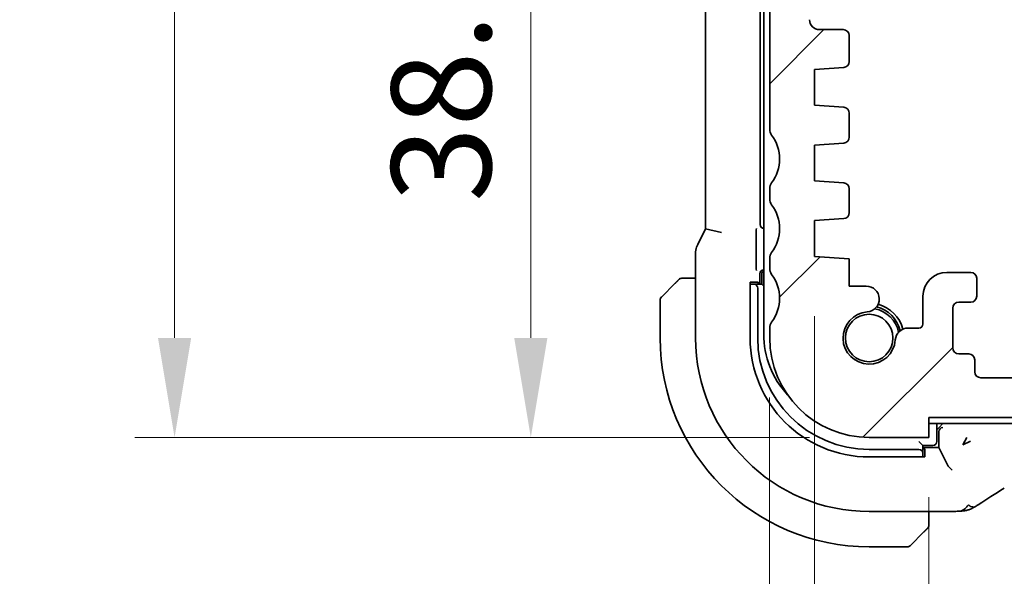
# Model space of a CAD drawing. Units: millimetres. Extents: x 0 to 4341, y 0 to 702.
# Drawn here: x 1109 to 1158, y 166 to 194 of the extents above; entities that cross this region are included whole.
import ezdxf

# ---------------------------------------------------------------- set-up
doc = ezdxf.new("R2010")
doc.units = ezdxf.units.MM
doc.header["$LTSCALE"] = 2
doc.layers.get('Defpoints').update_dxf_attribs({"lineweight": 25})
for name, color, linetype, lineweight in [('Dimension (ISO)', 7, 'Continuous', 18), ('Hatch (ISO)', 1, 'Continuous', 18), ('Visible (ISO)', 7, 'Continuous', 35)]:
    doc.layers.add(name, color=color, linetype=linetype, lineweight=lineweight)
doc.styles.add('Note Text (TK)', font='txt')
doc.dimstyles.new('Default - Method 1b (TK)', dxfattribs={"dimscale": 2, "dimtxt": 2.5, "dimasz": 2.5, "dimexe": 1, "dimexo": 1.5, "dimgap": 1, "dimtad": 1, "dimtoh": 1, "dimrnd": 1e-08, "dimdsep": 46, "dimtxsty": 'Note Text (TK)', "dimcen": 0.09, "dimdle": 5, "dimclrd": 100, "dimclre": 100, "dimclrt": 7, "dimadec": 1, "dimazin": 1, "dimtfac": 1, "dimtmove": 0, "dimatfit": 3, "dimfxl": 1, "dimtolj": 1, "dimlwd": -1, "dimlwe": -1, "dimarcsym": 0})

# ---------------------------------------------------------------- blocks, each defined once
blk = doc.blocks.new('*D27')
at = {"layer": 'Defpoints', "color": 0}
for p in [(1154.391, 173.261), (1278.391, 173.261), (1278.391, 131.842)]:
    blk.add_point(p, dxfattribs=at)
at = {"layer": 'Dimension (ISO)', "color": 100}
for p, q in [((1154.391, 170.261), (1154.391, 129.842)), ((1278.391, 170.261), (1278.391, 129.842)), ((1159.391, 131.842), (1273.391, 131.842))]:
    blk.add_line(p, q, dxfattribs=at)
for points in [[(1159.391, 132.676), (1159.391, 131.009), (1154.391, 131.842)], [(1273.391, 132.676), (1273.391, 131.009), (1278.391, 131.842)]]:
    blk.add_solid(points, dxfattribs=at)
at = {"layer": 'Dimension (ISO)', "color": 7, "insert": (1211.434, 136.342), "char_height": 5, "attachment_point": 4, "style": 'Note Text (TK)'}
blk.add_mtext('\\A1;124', dxfattribs=at)
blk = doc.blocks.new('*D28')
at = {"layer": 'Defpoints', "color": 0}
for p in [(1148.641, 182.361), (1284.141, 182.361), (1284.141, 114.645)]:
    blk.add_point(p, dxfattribs=at)
at = {"layer": 'Dimension (ISO)', "color": 100}
for p, q in [((1148.641, 179.361), (1148.641, 112.645)), ((1284.141, 179.361), (1284.141, 112.645)), ((1153.641, 114.645), (1279.141, 114.645))]:
    blk.add_line(p, q, dxfattribs=at)
for points in [[(1153.641, 115.479), (1153.641, 113.812), (1148.641, 114.645)], [(1279.141, 115.479), (1279.141, 113.812), (1284.141, 114.645)]]:
    blk.add_solid(points, dxfattribs=at)
at = {"layer": 'Dimension (ISO)', "color": 7, "insert": (1208.948, 119.145), "char_height": 5, "attachment_point": 4, "style": 'Note Text (TK)'}
blk.add_mtext('\\A1;135.5', dxfattribs=at)
blk = doc.blocks.new('*D29')
at = {"layer": 'Defpoints', "color": 0}
for p in [(1146.391, 178.261), (1286.391, 178.261), (1286.391, 97.632)]:
    blk.add_point(p, dxfattribs=at)
at = {"layer": 'Dimension (ISO)', "color": 100}
for p, q in [((1146.391, 175.261), (1146.391, 95.632)), ((1286.391, 175.261), (1286.391, 95.632)), ((1151.391, 97.632), (1281.391, 97.632))]:
    blk.add_line(p, q, dxfattribs=at)
for points in [[(1151.391, 98.465), (1151.391, 96.798), (1146.391, 97.632)], [(1281.391, 98.465), (1281.391, 96.798), (1286.391, 97.632)]]:
    blk.add_solid(points, dxfattribs=at)
at = {"layer": 'Dimension (ISO)', "color": 7, "insert": (1211.448, 102.132), "char_height": 5, "attachment_point": 4, "style": 'Note Text (TK)'}
blk.add_mtext('\\A1;140', dxfattribs=at)
blk = doc.blocks.new('*D35')
at = {"layer": 'Defpoints', "color": 0}
for p in [(1146.891, 212.211), (1134.391, 173.261), (1151.391, 173.261)]:
    blk.add_point(p, dxfattribs=at)
at = {"layer": 'Dimension (ISO)', "color": 100}
for p, q in [((1143.891, 212.211), (1132.391, 212.211)), ((1134.391, 207.211), (1134.391, 178.261)), ((1148.391, 173.261), (1132.391, 173.261))]:
    blk.add_line(p, q, dxfattribs=at)
for points in [[(1133.558, 207.211), (1135.225, 207.211), (1134.391, 212.211)], [(1133.558, 178.261), (1135.225, 178.261), (1134.391, 173.261)]]:
    blk.add_solid(points, dxfattribs=at)
at = {"layer": 'Dimension (ISO)', "color": 7, "insert": (1129.891, 185.094), "char_height": 5, "attachment_point": 4, "rotation": 90, "style": 'Note Text (TK)'}
blk.add_mtext('\\A1;38.95', dxfattribs=at)
blk = doc.blocks.new('*D36')
at = {"layer": 'Defpoints', "color": 0}
for p in [(1116.495, 223.261), (1151.391, 223.261), (1151.391, 173.261)]:
    blk.add_point(p, dxfattribs=at)
at = {"layer": 'Dimension (ISO)', "color": 100}
for p, q in [((1148.391, 223.261), (1114.495, 223.261)), ((1116.495, 178.261), (1116.495, 218.261)), ((1148.391, 173.261), (1114.495, 173.261))]:
    blk.add_line(p, q, dxfattribs=at)
for points in [[(1115.662, 218.261), (1117.329, 218.261), (1116.495, 223.261)], [(1115.662, 178.261), (1117.329, 178.261), (1116.495, 173.261)]]:
    blk.add_solid(points, dxfattribs=at)
at = {"layer": 'Dimension (ISO)', "color": 7, "insert": (1111.995, 194.937), "char_height": 5, "attachment_point": 4, "rotation": 90, "style": 'Note Text (TK)'}
blk.add_mtext('\\A1;50', dxfattribs=at)

msp = doc.modelspace()

# ---------------------------------------------------------------- hatches: boundary and pattern name
at = {"layer": 'Hatch (ISO)'}
h = msp.add_hatch(dxfattribs=at)
h.set_pattern_fill('ANSI31', color=256, scale=63.5, style=0)
h.set_pattern_definition([(45, (755.75, -20), (-5.61266, 5.61266), [])])
edge = h.paths.add_edge_path()
edge.add_line((1154.3915, 173.2607), (1154.3915, 174.2607))
edge.add_line((1154.3915, 174.2607), (1278.3915, 174.2607))
edge.add_line((1278.3915, 174.2607), (1278.3915, 173.2607))
edge.add_line((1278.3915, 173.2607), (1281.3915, 173.2607))
edge.add_ellipse((1281.3915, 178.2607), major_axis=(0, -5), ratio=1, start_angle=0, end_angle=90)
edge.add_line((1286.3915, 178.2607), (1286.3915, 178.7607))
edge.add_ellipse((1285.8915, 178.7607), major_axis=(0.5, 0), ratio=1, start_angle=0, end_angle=36.8699)
edge.add_ellipse((1287.8915, 180.2607), major_axis=(-1.6, -1.2), ratio=1, start_angle=286.2602, end_angle=360, ccw=False)
edge.add_ellipse((1285.8915, 181.7607), major_axis=(0.4, -0.3), ratio=1, start_angle=0, end_angle=36.8699)
edge.add_line((1286.3915, 181.7607), (1286.3915, 182.2607))
edge.add_ellipse((1285.8915, 182.2607), major_axis=(0.5, 0), ratio=1, start_angle=0, end_angle=36.8699)
edge.add_ellipse((1287.8915, 183.7607), major_axis=(-1.6, -1.2), ratio=1, start_angle=286.2602, end_angle=360, ccw=False)
edge.add_ellipse((1285.8915, 185.2607), major_axis=(0.4, -0.3), ratio=1, start_angle=0, end_angle=36.8699)
edge.add_line((1286.3915, 185.2607), (1286.3915, 185.7607))
edge.add_ellipse((1285.8915, 185.7607), major_axis=(0.5, 0), ratio=1, start_angle=0, end_angle=36.8699)
edge.add_ellipse((1287.8915, 187.2607), major_axis=(-1.6, -1.2), ratio=1, start_angle=286.2602, end_angle=360, ccw=False)
edge.add_ellipse((1285.8915, 188.7607), major_axis=(0.4, -0.3), ratio=1, start_angle=0, end_angle=36.8699)
edge.add_line((1286.3915, 188.7607), (1286.3915, 210.7107))
edge.add_ellipse((1285.8915, 210.7107), major_axis=(0.5, 0), ratio=1, start_angle=0, end_angle=36.8699)
edge.add_ellipse((1287.8915, 212.2107), major_axis=(-1.6, -1.2), ratio=1, start_angle=323.1301, end_angle=360, ccw=False)
edge.add_line((1285.8915, 212.2107), (1284.9915, 212.2107))
edge.add_ellipse((1284.9915, 211.9107), major_axis=(0, 0.3), ratio=1, start_angle=0, end_angle=90)
edge.add_line((1284.6915, 211.9107), (1284.6915, 210.6608))
edge.add_line((1284.6915, 210.6608), (1284.6915, 209.1607))
edge.add_line((1284.6915, 209.1607), (1284.6915, 208.9607))
edge.add_ellipse((1284.3915, 208.9607), major_axis=(0.3, 0), ratio=1, start_angle=270, end_angle=360, ccw=False)
edge.add_line((1284.3915, 208.6607), (1282.9915, 208.6607))
edge.add_ellipse((1282.9915, 208.9607), major_axis=(0, -0.3), ratio=1, start_angle=270, end_angle=360, ccw=False)
edge.add_line((1282.6915, 208.9607), (1282.6915, 209.1608))
edge.add_line((1282.6915, 209.1608), (1282.6915, 210.6607))
edge.add_line((1282.6915, 210.6607), (1282.6915, 211.9107))
edge.add_ellipse((1282.3915, 211.9107), major_axis=(0.3, 0), ratio=1, start_angle=0, end_angle=90)
edge.add_line((1282.3915, 212.2107), (1281.4915, 212.2107))
edge.add_line((1281.4915, 212.2107), (1281.4915, 212.2107))
edge.add_ellipse((1281.4915, 211.9107), major_axis=(0, 0.3), ratio=1, start_angle=0, end_angle=90)
edge.add_line((1281.1915, 211.9107), (1281.1915, 208.2107))
edge.add_ellipse((1282.1915, 208.2107), major_axis=(-1, 0), ratio=1, start_angle=0, end_angle=90)
edge.add_line((1282.1915, 207.2107), (1283.8915, 207.2107))
edge.add_ellipse((1283.8915, 206.7107), major_axis=(0, 0.5), ratio=1, start_angle=270, end_angle=360, ccw=False)
edge.add_line((1284.3915, 206.7107), (1284.3915, 194.2639))
edge.add_ellipse((1283.8915, 194.2639), major_axis=(0.5, 0), ratio=1, start_angle=270, end_angle=360, ccw=False)
edge.add_line((1283.8915, 193.7639), (1282.6915, 193.7639))
edge.add_ellipse((1282.6915, 193.4639), major_axis=(0, 0.3), ratio=1, start_angle=0, end_angle=90)
edge.add_line((1282.3915, 193.4639), (1282.3915, 192.1602))
edge.add_ellipse((1282.6915, 192.1602), major_axis=(-0.3, 0), ratio=1, start_angle=0, end_angle=86.10337)
edge.add_line((1282.6711, 191.8609), (1284.1415, 191.7607))
edge.add_line((1284.1415, 191.7607), (1284.1415, 189.9607))
edge.add_line((1284.1415, 189.9607), (1282.6705, 189.8579))
edge.add_ellipse((1282.6915, 189.5586), major_axis=(-0.0209, 0.2993), ratio=1, start_angle=0, end_angle=86)
edge.add_line((1282.3915, 189.5586), (1282.3915, 188.3602))
edge.add_ellipse((1282.6915, 188.3602), major_axis=(-0.3, 0), ratio=1, start_angle=0, end_angle=86.10337)
edge.add_line((1282.6711, 188.0609), (1284.1415, 187.9607))
edge.add_line((1284.1415, 187.9607), (1284.1415, 186.1607))
edge.add_line((1284.1415, 186.1607), (1282.6705, 186.0579))
edge.add_ellipse((1282.6915, 185.7586), major_axis=(-0.0209, 0.2993), ratio=1, start_angle=0, end_angle=86)
edge.add_line((1282.3915, 185.7586), (1282.3915, 184.5628))
edge.add_ellipse((1282.6915, 184.5628), major_axis=(-0.3, 0), ratio=1, start_angle=0, end_angle=86)
edge.add_line((1282.6705, 184.2636), (1284.1415, 184.1607))
edge.add_line((1284.1415, 184.1607), (1284.1415, 182.3607))
edge.add_line((1284.1415, 182.3607), (1282.3915, 182.2383))
edge.add_line((1282.3915, 182.2383), (1282.3915, 180.8701))
edge.add_line((1282.3915, 180.8701), (1281.5394, 180.8701))
edge.add_ellipse((1281.5394, 180.2201), major_axis=(0, 0.65), ratio=1, start_angle=0, end_angle=175.68334)
edge.add_ellipse((1281.3915, 178.2607), major_axis=(0.099, 1.3113), ratio=1, start_angle=98.63332, end_angle=360, ccw=False)
edge.add_ellipse((1279.432, 178.1128), major_axis=(0.6482, 0.0489), ratio=1, start_angle=0, end_angle=85.68211)
edge.add_line((1279.432, 178.7628), (1278.8915, 178.7628))
edge.add_ellipse((1278.8915, 178.9628), major_axis=(0, -0.2), ratio=1, start_angle=270, end_angle=360, ccw=False)
edge.add_line((1278.6915, 178.9628), (1278.6913, 180.3627))
edge.add_ellipse((1277.4913, 180.3627), major_axis=(1.2, 0), ratio=1, start_angle=0, end_angle=90)
edge.add_line((1277.4912, 181.5627), (1276.2912, 181.5626))
edge.add_ellipse((1276.2913, 181.2626), major_axis=(0, 0.3), ratio=1, start_angle=0, end_angle=90)
edge.add_line((1275.9913, 181.2626), (1275.9913, 180.3626))
edge.add_ellipse((1276.2913, 180.3626), major_axis=(-0.3, 0), ratio=1, start_angle=0, end_angle=90)
edge.add_line((1276.2913, 180.0626), (1276.8913, 180.0626))
edge.add_ellipse((1276.8913, 179.7626), major_axis=(0, 0.3), ratio=1, start_angle=270, end_angle=360, ccw=False)
edge.add_line((1277.1913, 179.7626), (1277.1914, 177.7626))
edge.add_ellipse((1276.8914, 177.7626), major_axis=(0.3, 0), ratio=1, start_angle=270, end_angle=360, ccw=False)
edge.add_line((1276.8914, 177.4626), (1276.3914, 177.4626))
edge.add_ellipse((1276.3914, 177.1626), major_axis=(0, 0.3), ratio=1, start_angle=0, end_angle=90)
edge.add_line((1276.0914, 177.1626), (1276.0914, 176.5626))
edge.add_ellipse((1275.7914, 176.5626), major_axis=(0.3, 0), ratio=1, start_angle=270, end_angle=360, ccw=False)
edge.add_line((1275.7914, 176.2626), (1272.9914, 176.2625))
edge.add_ellipse((1272.9914, 176.5625), major_axis=(0, -0.3), ratio=1, start_angle=270, end_angle=360, ccw=False)
edge.add_line((1272.6914, 176.5625), (1272.6914, 177.1625))
edge.add_ellipse((1272.3914, 177.1625), major_axis=(0.3, 0), ratio=1, start_angle=0, end_angle=90)
edge.add_line((1272.3914, 177.4625), (1271.8914, 177.4625))
edge.add_ellipse((1271.8914, 177.7625), major_axis=(0, -0.3), ratio=1, start_angle=270, end_angle=360, ccw=False)
edge.add_line((1271.5914, 177.7625), (1271.5913, 179.7625))
edge.add_ellipse((1271.8913, 179.7625), major_axis=(-0.3, 0), ratio=1, start_angle=270, end_angle=360, ccw=False)
edge.add_line((1271.8913, 180.0625), (1272.4913, 180.0625))
edge.add_ellipse((1272.4913, 180.3625), major_axis=(0, -0.3), ratio=1, start_angle=0, end_angle=90)
edge.add_line((1272.7913, 180.3625), (1272.7913, 181.2625))
edge.add_ellipse((1272.4913, 181.2625), major_axis=(0.3, 0), ratio=1, start_angle=0, end_angle=90)
edge.add_line((1272.4912, 181.5625), (1270.3912, 181.5624))
edge.add_ellipse((1270.3913, 181.2624), major_axis=(0, 0.3), ratio=1, start_angle=0, end_angle=90)
edge.add_line((1270.0913, 181.2624), (1270.0914, 176.5607))
edge.add_ellipse((1269.7914, 176.5607), major_axis=(0.3, 0), ratio=1, start_angle=269.9982, end_angle=360, ccw=False)
edge.add_line((1269.7914, 176.2607), (1162.9915, 176.2607))
edge.add_ellipse((1162.9915, 176.5607), major_axis=(0, -0.3), ratio=1, start_angle=270, end_angle=360, ccw=False)
edge.add_line((1162.6915, 176.5607), (1162.6915, 181.2607))
edge.add_ellipse((1162.3915, 181.2607), major_axis=(0.3, 0), ratio=1, start_angle=0, end_angle=90)
edge.add_line((1162.3915, 181.5607), (1160.2915, 181.5607))
edge.add_ellipse((1160.2915, 181.2607), major_axis=(0, 0.3), ratio=1, start_angle=0, end_angle=90)
edge.add_line((1159.9915, 181.2607), (1159.9915, 180.3607))
edge.add_ellipse((1160.2915, 180.3607), major_axis=(-0.3, 0), ratio=1, start_angle=0, end_angle=90)
edge.add_line((1160.2915, 180.0607), (1160.8915, 180.0607))
edge.add_ellipse((1160.8915, 179.7607), major_axis=(0, 0.3), ratio=1, start_angle=270, end_angle=360, ccw=False)
edge.add_line((1161.1915, 179.7607), (1161.1915, 177.7607))
edge.add_ellipse((1160.8915, 177.7607), major_axis=(0.3, 0), ratio=1, start_angle=270, end_angle=360, ccw=False)
edge.add_line((1160.8915, 177.4607), (1160.3915, 177.4607))
edge.add_ellipse((1160.3915, 177.1607), major_axis=(0, 0.3), ratio=1, start_angle=0, end_angle=90)
edge.add_line((1160.0915, 177.1607), (1160.0915, 176.5607))
edge.add_ellipse((1159.7915, 176.5607), major_axis=(0.3, 0), ratio=1, start_angle=270, end_angle=360, ccw=False)
edge.add_line((1159.7915, 176.2607), (1156.9915, 176.2607))
edge.add_ellipse((1156.9915, 176.5607), major_axis=(0, -0.3), ratio=1, start_angle=270, end_angle=360, ccw=False)
edge.add_line((1156.6915, 176.5607), (1156.6915, 177.1607))
edge.add_ellipse((1156.3915, 177.1607), major_axis=(0.3, 0), ratio=1, start_angle=0, end_angle=90)
edge.add_line((1156.3915, 177.4607), (1155.8915, 177.4607))
edge.add_ellipse((1155.8915, 177.7607), major_axis=(0, -0.3), ratio=1, start_angle=270, end_angle=360, ccw=False)
edge.add_line((1155.5915, 177.7607), (1155.5915, 179.7607))
edge.add_ellipse((1155.8915, 179.7607), major_axis=(-0.3, 0), ratio=1, start_angle=270, end_angle=360, ccw=False)
edge.add_line((1155.8915, 180.0607), (1156.4915, 180.0607))
edge.add_ellipse((1156.4915, 180.3607), major_axis=(0, -0.3), ratio=1, start_angle=0, end_angle=90)
edge.add_line((1156.7915, 180.3607), (1156.7915, 181.2607))
edge.add_ellipse((1156.4915, 181.2607), major_axis=(0.3, 0), ratio=1, start_angle=0, end_angle=90)
edge.add_line((1156.4915, 181.5607), (1155.2915, 181.5607))
edge.add_ellipse((1155.2915, 180.3607), major_axis=(0, 1.2), ratio=1, start_angle=0, end_angle=90)
edge.add_line((1154.0915, 180.3607), (1154.0915, 178.9628))
edge.add_ellipse((1153.8915, 178.9628), major_axis=(0.2, 0), ratio=1, start_angle=270, end_angle=360, ccw=False)
edge.add_line((1153.8915, 178.7628), (1153.3509, 178.7628))
edge.add_ellipse((1153.3509, 178.1128), major_axis=(0, 0.65), ratio=1, start_angle=0, end_angle=85.68211)
edge.add_ellipse((1151.3915, 178.2607), major_axis=(1.3113, -0.099), ratio=1, start_angle=98.63332, end_angle=360, ccw=False)
edge.add_ellipse((1151.2436, 180.2201), major_axis=(0.0489, -0.6482), ratio=1, start_angle=0, end_angle=175.68334)
edge.add_line((1151.2436, 180.8701), (1150.3915, 180.8701))
edge.add_line((1150.3915, 180.8701), (1150.3915, 182.2383))
edge.add_line((1150.3915, 182.2383), (1148.6415, 182.3607))
edge.add_line((1148.6415, 182.3607), (1148.6415, 184.1607))
edge.add_line((1148.6415, 184.1607), (1150.1124, 184.2636))
edge.add_ellipse((1150.0915, 184.5628), major_axis=(0.0209, -0.2993), ratio=1, start_angle=0, end_angle=86)
edge.add_line((1150.3915, 184.5628), (1150.3915, 185.7586))
edge.add_ellipse((1150.0915, 185.7586), major_axis=(0.3, 0), ratio=1, start_angle=0, end_angle=86)
edge.add_line((1150.1124, 186.0579), (1148.6415, 186.1607))
edge.add_line((1148.6415, 186.1607), (1148.6415, 187.9607))
edge.add_line((1148.6415, 187.9607), (1150.1119, 188.0609))
edge.add_ellipse((1150.0915, 188.3602), major_axis=(0.0204, -0.2993), ratio=1, start_angle=0, end_angle=86.10337)
edge.add_line((1150.3915, 188.3602), (1150.3915, 189.5586))
edge.add_ellipse((1150.0915, 189.5586), major_axis=(0.3, 0), ratio=1, start_angle=0, end_angle=86)
edge.add_line((1150.1124, 189.8579), (1148.6415, 189.9607))
edge.add_line((1148.6415, 189.9607), (1148.6415, 191.7607))
edge.add_line((1148.6415, 191.7607), (1150.1119, 191.8609))
edge.add_ellipse((1150.0915, 192.1602), major_axis=(0.0204, -0.2993), ratio=1, start_angle=0, end_angle=86.10337)
edge.add_line((1150.3915, 192.1602), (1150.3915, 193.4639))
edge.add_ellipse((1150.0915, 193.4639), major_axis=(0.3, 0), ratio=1, start_angle=0, end_angle=90)
edge.add_line((1150.0915, 193.7639), (1148.8915, 193.7639))
edge.add_ellipse((1148.8915, 194.2639), major_axis=(0, -0.5), ratio=1, start_angle=270, end_angle=360, ccw=False)
edge.add_line((1148.3915, 194.2639), (1148.3915, 206.7107))
edge.add_ellipse((1148.8915, 206.7107), major_axis=(-0.5, 0), ratio=1, start_angle=270, end_angle=360, ccw=False)
edge.add_line((1148.8915, 207.2107), (1150.5915, 207.2107))
edge.add_ellipse((1150.5915, 208.2107), major_axis=(0, -1), ratio=1, start_angle=0, end_angle=90)
edge.add_line((1151.5915, 208.2107), (1151.5915, 211.9107))
edge.add_ellipse((1151.2915, 211.9107), major_axis=(0.3, 0), ratio=1, start_angle=0, end_angle=90)
edge.add_line((1151.2915, 212.2107), (1150.3915, 212.2107))
edge.add_ellipse((1150.3915, 211.9107), major_axis=(0, 0.3), ratio=1, start_angle=0, end_angle=90)
edge.add_line((1150.0915, 211.9107), (1150.0915, 210.6607))
edge.add_line((1150.0915, 210.6607), (1150.0915, 209.1607))
edge.add_line((1150.0915, 209.1607), (1150.0915, 208.9607))
edge.add_ellipse((1149.7915, 208.9607), major_axis=(0.3, 0), ratio=1, start_angle=270, end_angle=360, ccw=False)
edge.add_line((1149.7915, 208.6607), (1148.3915, 208.6607))
edge.add_ellipse((1148.3915, 208.9607), major_axis=(0, -0.3), ratio=1, start_angle=270, end_angle=360, ccw=False)
edge.add_line((1148.0915, 208.9607), (1148.0915, 209.1607))
edge.add_line((1148.0915, 209.1607), (1148.0915, 210.6607))
edge.add_line((1148.0915, 210.6607), (1148.0915, 211.9107))
edge.add_ellipse((1147.7915, 211.9107), major_axis=(0.3, 0), ratio=1, start_angle=0, end_angle=90)
edge.add_line((1147.7915, 212.2107), (1146.8915, 212.2107))
edge.add_ellipse((1144.8915, 212.2107), major_axis=(2, 0), ratio=1, start_angle=323.1301, end_angle=360, ccw=False)
edge.add_ellipse((1146.8915, 210.7107), major_axis=(-0.4, 0.3), ratio=1, start_angle=0, end_angle=36.8699)
edge.add_line((1146.3915, 210.7107), (1146.3915, 188.7607))
edge.add_ellipse((1146.8915, 188.7607), major_axis=(-0.5, 0), ratio=1, start_angle=0, end_angle=36.8699)
edge.add_ellipse((1144.8915, 187.2607), major_axis=(1.6, 1.2), ratio=1, start_angle=286.2602, end_angle=360, ccw=False)
edge.add_ellipse((1146.8915, 185.7607), major_axis=(-0.4, 0.3), ratio=1, start_angle=0, end_angle=36.8699)
edge.add_line((1146.3915, 185.7607), (1146.3915, 185.2607))
edge.add_ellipse((1146.8915, 185.2607), major_axis=(-0.5, 0), ratio=1, start_angle=0, end_angle=36.8699)
edge.add_ellipse((1144.8915, 183.7607), major_axis=(1.6, 1.2), ratio=1, start_angle=286.2602, end_angle=360, ccw=False)
edge.add_ellipse((1146.8915, 182.2607), major_axis=(-0.4, 0.3), ratio=1, start_angle=0, end_angle=36.8699)
edge.add_line((1146.3915, 182.2607), (1146.3915, 181.7607))
edge.add_ellipse((1146.8915, 181.7607), major_axis=(-0.5, 0), ratio=1, start_angle=0, end_angle=36.8699)
edge.add_ellipse((1144.8915, 180.2607), major_axis=(1.6, 1.2), ratio=1, start_angle=286.2602, end_angle=360, ccw=False)
edge.add_ellipse((1146.8915, 178.7607), major_axis=(-0.4, 0.3), ratio=1, start_angle=0, end_angle=36.8699)
edge.add_line((1146.3915, 178.7607), (1146.3915, 178.2607))
edge.add_ellipse((1151.3915, 178.2607), major_axis=(-5, 0), ratio=1, start_angle=0, end_angle=90)
edge.add_line((1151.3915, 173.2607), (1154.3915, 173.2607))

# ---------------------------------------------------------------- linework, layer by layer
at = {"layer": 'Visible (ISO)'}
for p, q in [((1146.0915, 218.0607), (1146.0915, 178.4607)), ((1143.1699, 212.7674), (1143.1699, 183.754)), ((1145.9195, 183.9602), (1145.9195, 212.5612)), ((1146.3915, 210.7107), (1146.3915, 188.7607)), ((1150.0915, 193.7639), (1148.8915, 193.7639)), ((1150.3915, 192.1602), (1150.3915, 193.4639)), ((1148.6415, 191.7607), (1150.1119, 191.8609)), ((1148.6415, 189.9607), (1148.6415, 191.7607)), ((1150.1124, 189.8579), (1148.6415, 189.9607)), ((1150.3915, 188.3602), (1150.3915, 189.5586)), ((1148.6415, 187.9607), (1150.1119, 188.0609)), ((1148.6415, 186.1607), (1148.6415, 187.9607)), ((1150.1124, 186.0579), (1148.6415, 186.1607)), ((1146.3915, 185.7607), (1146.3915, 185.2607)), ((1150.3915, 184.5628), (1150.3915, 185.7586)), ((1148.6415, 184.1607), (1150.1124, 184.2636)), ((1148.6415, 182.3607), (1148.6415, 184.1607)), ((1143.1699, 183.754), (1142.7755, 182.9651)), ((1143.9699, 183.5652), (1143.1699, 183.754)), ((1145.7097, 181.9908), (1145.7097, 183.4258)), ((1142.6699, 182.518), (1142.6699, 178.2607)), ((1146.3915, 182.2607), (1146.3915, 181.7607)), ((1150.3915, 182.2383), (1148.6415, 182.3607)), ((1150.3915, 180.8701), (1150.3915, 182.2383)), ((1146.091, 181.6838), (1146.0915, 181.6838)), ((1156.4915, 181.5607), (1155.2915, 181.5607)), ((1142.6699, 181.2607), (1142.1459, 181.2607)), ((1145.409, 178.2607), (1145.409, 181.0607)), ((1145.409, 181.0607), (1145.8146, 181.0607)), ((1145.8146, 181.0607), (1145.8146, 180.9607)), ((1145.8915, 180.9607), (1145.8915, 181.4843)), ((1145.9915, 181.4607), (1145.9915, 180.9607)), ((1156.7915, 180.3607), (1156.7915, 181.2607)), ((1140.9501, 180.3193), (1141.6438, 181.013)), ((1145.4827, 180.9607), (1145.409, 180.9607)), ((1145.5984, 180.9607), (1145.4827, 180.9607)), ((1145.9915, 180.9607), (1145.5984, 180.9607)), ((1145.7915, 178.2607), (1145.7915, 180.7607)), ((1145.9915, 180.9607), (1146.0915, 180.8607)), ((1151.2436, 180.8701), (1150.3915, 180.8701)), ((1140.8915, 180.1779), (1140.8915, 178.2607)), ((1154.0915, 180.3607), (1154.0915, 178.9628)), ((1155.8915, 180.0607), (1156.4915, 180.0607)), ((1155.5915, 177.7607), (1155.5915, 179.7607)), ((1146.3915, 178.7607), (1146.3915, 178.2607)), ((1153.8915, 178.7628), (1153.3509, 178.7628)), ((1156.3915, 177.4607), (1155.8915, 177.4607)), ((1156.6915, 176.5607), (1156.6915, 177.1607)), ((1159.7915, 176.2607), (1156.9915, 176.2607)), ((1154.3915, 173.2607), (1154.3915, 174.2607)), ((1154.3915, 174.2607), (1278.3915, 174.2607)), ((1154.3915, 173.9607), (1216.3915, 173.9607)), ((1154.7915, 173.0607), (1154.7915, 173.9607)), ((1154.8982, 173.7535), (1154.7915, 173.6468)), ((1154.8982, 173.7535), (1154.8987, 173.754)), ((1155.0986, 173.9539), (1154.8987, 173.754)), ((1151.3915, 173.2607), (1154.3915, 173.2607)), ((1154.8915, 173.5469), (1154.8915, 172.7607)), ((1156.1021, 172.8856), (1156.2903, 173.2619)), ((1153.8915, 172.6607), (1151.3915, 172.6607)), ((1153.8915, 173.0607), (1154.0915, 172.8607)), ((1154.0915, 172.4676), (1154.0915, 172.8607)), ((1154.0915, 172.8607), (1154.5915, 172.8607)), ((1154.8915, 172.7607), (1154.0915, 172.7607)), ((1154.0915, 172.6838), (1154.1915, 172.6838)), ((1154.1915, 172.6838), (1154.1915, 172.2782)), ((1155.3597, 171.8232), (1154.8915, 172.7607)), ((1156.4785, 173.0737), (1156.1021, 172.8856)), ((1154.1915, 172.2782), (1151.3915, 172.2782)), ((1154.0915, 172.3519), (1154.0915, 172.4676)), ((1154.0915, 172.2782), (1154.0915, 172.3519)), ((1155.36, 171.8227), (1155.5595, 171.6232)), ((1151.3915, 169.5391), (1155.2017, 169.5391)), ((1154.3915, 169.0151), (1154.3915, 169.5391)), ((1154.1438, 168.513), (1153.4501, 167.8193)), ((1151.3915, 167.7607), (1153.3086, 167.7607))]:
    msp.add_line(p, q, dxfattribs=at)
msp.add_circle((1151.3915, 178.2607), 1.1933, dxfattribs=at)
for centre, radius, start, end in [((1148.8915, 194.2639), 0.5, 180, 270), ((1150.0915, 193.4639), 0.3, 0, 90), ((1150.0915, 192.1602), 0.3, 273.89663, 0), ((1150.0915, 189.5586), 0.3, 0, 86), ((1146.8915, 188.7607), 0.5, 180, 216.8699), ((1144.8915, 187.2607), 2, 323.1301, 36.8699), ((1150.0915, 188.3602), 0.3, 273.89663, 0), ((1146.8915, 185.7607), 0.5, 143.1301, 180), ((1150.0915, 185.7586), 0.3, 0, 86), ((1146.8915, 185.2607), 0.5, 180, 216.8699), ((1144.8915, 183.7607), 2, 323.1301, 36.8699), ((1150.0915, 184.5628), 0.3, 274, 0), ((1146.8915, 182.2607), 0.5, 143.1301, 180), ((1146.1915, 181.4607), 0.2, 120, 180), ((1146.8915, 181.7607), 0.5, 180, 216.8699), ((1155.2915, 180.3607), 1.2, 90, 180), ((1156.4915, 181.2607), 0.3, 0, 90), ((1141.9743, 181.0607), 0.2, 112.5, 135), ((1141.9743, 181.0607), 0.2, 90, 112.5), ((1144.8915, 180.2607), 2, 323.1301, 36.8699), ((1151.2436, 180.2201), 0.65, 274.31666, 90), ((1141.0915, 180.1779), 0.2, 135, 180), ((1155.8915, 179.7607), 0.3, 90, 180), ((1156.4915, 180.3607), 0.3, 270, 0), ((1151.3915, 178.2607), 1.315, 94.31666, 355.68334), ((1151.3915, 178.2607), 1.5, 10.88509, 79.11491), ((1151.3915, 178.2607), 1.6, 13.13015, 76.86985), ((1151.3915, 178.2607), 1.75, 14.7237, 75.2763), ((1146.8915, 178.7607), 0.5, 143.1301, 180), ((1153.3509, 178.1128), 0.65, 90.00123, 175.68334), ((1153.8915, 178.9628), 0.2, 270, 0), ((1151.3915, 178.2607), 10.5, 180, 270), ((1151.3915, 178.2607), 8.7216, 180, 270), ((1151.3915, 178.2607), 5.9825, 180, 270), ((1151.3915, 178.2607), 5.6, 180, 270), ((1150.5915, 178.4607), 4.5, 180, 222.70644), ((1151.3915, 178.2607), 5, 180, 270), ((1155.8915, 177.7607), 0.3, 180, 270), ((1156.3915, 177.1607), 0.3, 0, 90), ((1156.9915, 176.5607), 0.3, 180, 270), ((1154.5915, 173.0607), 0.2, 270, 0), ((1154.1915, 168.8436), 0.2, 315, 337.42191), ((1154.1915, 168.8436), 0.2, 337.5, 0), ((1153.3086, 167.9607), 0.2, 270, 315)]:
    msp.add_arc(centre, radius, start, end, dxfattribs=at)
for centre, major_axis, ratio, start_param, end_param in [((1146.1199, 183.9612), (-0.1421, -0.1421), 0.9951458, 5.5002201, 6.9285865), ((1146.092, 181.4833), (-0.1421, 0.1421), 0.9951458, 5.5002201, 7.0661505), ((1145.5984, 180.7607), (0, 0.2), 0.9656888, 4.712389, 6.2831853), ((1155.0846, 173.5536), (-0.0771, -0.1861), 0.9518333, 3.5520495, 5.0879393), ((1155.0916, 173.5466), (-0.1416, 0.1416), 0.9987828, 0.7511006, 0.7847892), ((1153.8915, 172.4676), (0.2, 0), 0.9656888, 0, 1.5707963), ((1155.5595, 171.8237), (-0.2, 0), 0.0699268, 0.0349066, 0.0698132)]:
    msp.add_ellipse(centre, major_axis=major_axis, ratio=ratio, start_param=start_param, end_param=end_param, dxfattribs=at)
for points, knots in [([(1145.7097, 183.4259), (1145.7097, 183.4483), (1145.7099, 183.4707), (1145.7111, 183.5424), (1145.7126, 183.5863), (1145.7166, 183.6744), (1145.7197, 183.7206), (1145.7226, 183.7628), (1145.7227, 183.7631), (1145.7227, 183.7635)], [0, 0, 0, 0, 0.006719513, 0.006719513, 0.022056375, 0.022056375, 0.047472278, 0.047472278, 0.047683764, 0.047683764, 0.047683764, 0.047683764]), ([(1142.6699, 182.518), (1142.6699, 182.6243), (1142.6875, 182.732), (1142.7359, 182.8782), (1142.7542, 182.9225), (1142.7755, 182.9651)], [0, 0, 0, 0, 0.031909933, 0.031909933, 0.046206547, 0.046206547, 0.046206547, 0.046206547]), ([(1145.7227, 181.6531), (1145.7227, 181.6534), (1145.7226, 181.6538), (1145.7197, 181.6959), (1145.7166, 181.7422), (1145.7126, 181.8303), (1145.7111, 181.8742), (1145.7099, 181.9458), (1145.7097, 181.9682), (1145.7097, 181.9906)], [-0.000147977, -0.000147977, -0.000147977, -0.000147977, 0, 0, 0.017783582, 0.017783582, 0.028516207, 0.028516207, 0.033218743, 0.033218743, 0.033218743, 0.033218743]), ([(1141.7798, 181.149), (1141.7719, 181.1411), (1141.7632, 181.1324), (1141.7539, 181.1231), (1141.7448, 181.114), (1141.7351, 181.1043), (1141.7249, 181.0942), (1141.7154, 181.0846), (1141.7058, 181.075), (1141.6964, 181.0657), (1141.6869, 181.0561), (1141.6777, 181.0469), (1141.6689, 181.0381), (1141.6601, 181.0293), (1141.6517, 181.0209), (1141.6438, 181.013)], [0.5, 0.5, 0.5, 0.5, 0.60524772, 0.60524772, 0.60524772, 0.707891, 0.707891, 0.707891, 0.80414857, 0.80414857, 0.80414857, 0.90207429, 0.90207429, 0.90207429, 1, 1, 1, 1]), ([(1141.8329, 181.2021), (1141.8329, 181.2021), (1141.8328, 181.202), (1141.8299, 181.1992), (1141.8271, 181.1963), (1141.8215, 181.1907), (1141.8132, 181.1824), (1141.8043, 181.1735), (1141.7924, 181.1616), (1141.7798, 181.149)], [0, 0, 0, 0, 0.16464555, 0.16464555, 0.16464555, 0.3268563, 0.3268563, 0.3268563, 0.5, 0.5, 0.5, 0.5]), ([(1142.0196, 181.2607), (1142.0081, 181.2607), (1141.9982, 181.2607), (1141.991, 181.2607), (1141.9838, 181.2607), (1141.9792, 181.2607), (1141.9768, 181.2607), (1141.9766, 181.2607), (1141.9763, 181.2607), (1141.9761, 181.2607), (1141.9744, 181.2607), (1141.9744, 181.2607), (1141.9743, 181.2607)], [0.5, 0.5, 0.5, 0.5, 0.6699894, 0.6699894, 0.6699894, 0.83656608, 0.83656608, 0.83656608, 0.85622576, 0.85622576, 0.85622576, 1, 1, 1, 1]), ([(1142.1459, 181.2607), (1142.1379, 181.2607), (1142.1296, 181.2607), (1142.121, 181.2607), (1142.1125, 181.2607), (1142.1035, 181.2607), (1142.0945, 181.2607), (1142.0855, 181.2607), (1142.0763, 181.2607), (1142.0675, 181.2607), (1142.0586, 181.2607), (1142.05, 181.2607), (1142.0421, 181.2607), (1142.0338, 181.2607), (1142.0263, 181.2607), (1142.0196, 181.2607)], [0, 0, 0, 0, 0.10026775, 0.10026775, 0.10026775, 0.19847065, 0.19847065, 0.19847065, 0.29651622, 0.29651622, 0.29651622, 0.39628078, 0.39628078, 0.39628078, 0.5, 0.5, 0.5, 0.5]), ([(1156.3747, 169.8697), (1156.3404, 169.8253), (1156.2657, 169.7432), (1156.1289, 169.6146), (1155.9979, 169.5562), (1155.9267, 169.5522)], [0, 0, 0, 0, 0.33333333, 0.66666667, 0.95364827, 0.95364827, 0.95364827, 0.95364827]), ([(1156.7002, 169.773), (1156.675, 169.7582), (1156.6507, 169.7443), (1156.612, 169.7227), (1156.5971, 169.7144), (1156.5739, 169.7018), (1156.5661, 169.6977), (1156.549, 169.6889), (1156.5398, 169.6843), (1156.5178, 169.6738), (1156.5048, 169.6679), (1156.4822, 169.6581), (1156.4725, 169.6541), (1156.4541, 169.6467), (1156.4449, 169.6431), (1156.4142, 169.6317), (1156.3933, 169.6248), (1156.3703, 169.6177), (1156.367, 169.6167), (1156.3637, 169.6157)], [0, 0, 0, 0, 0.009073334, 0.009073334, 0.015122071, 0.015122071, 0.017911691, 0.017911691, 0.020966791, 0.020966791, 0.025225953, 0.025225953, 0.028391912, 0.028391912, 0.03168958, 0.03168958, 0.039760176, 0.039760176, 0.041166674, 0.041166674, 0.041166674, 0.041166674]), ([(1156.4475, 169.8153), (1156.4597, 169.808), (1156.5096, 169.7823), (1156.5679, 169.7694), (1156.6088, 169.7649)], [0.22201626, 0.22201626, 0.22201626, 0.22201626, 0.33333333, 0.66666667, 0.66666667, 0.66666667, 0.66666667]), ([(1156.9151, 169.906), (1156.9004, 169.8964), (1156.8842, 169.8857), (1156.8538, 169.8661), (1156.8412, 169.8582), (1156.809, 169.8381), (1156.7882, 169.8254), (1156.7475, 169.8008), (1156.7272, 169.7888), (1156.7052, 169.7759), (1156.7027, 169.7744), (1156.7002, 169.773)], [0, 0, 0, 0, 0.008310269, 0.008310269, 0.01333972, 0.01333972, 0.02066795, 0.02066795, 0.027617765, 0.027617765, 0.028513359, 0.028513359, 0.028513359, 0.028513359]), ([(1155.9267, 169.5522), (1155.8908, 169.5502), (1155.8505, 169.5483), (1155.7683, 169.5453), (1155.7275, 169.544), (1155.6168, 169.5414), (1155.5409, 169.5404), (1155.3969, 169.5393), (1155.3282, 169.5392), (1155.2406, 169.5391), (1155.2212, 169.5391), (1155.2017, 169.5391)], [0, 0, 0, 0, 0.018604398, 0.018604398, 0.033986836, 0.033986836, 0.057490326, 0.057490326, 0.077928304, 0.077928304, 0.083767536, 0.083767536, 0.083767536, 0.083767536]), ([(1156.3637, 169.6157), (1156.3344, 169.6068), (1156.3045, 169.599), (1156.2668, 169.5905), (1156.2554, 169.5881), (1156.2237, 169.5817), (1156.2014, 169.5776), (1156.115, 169.5653), (1156.0534, 169.5604), (1155.9609, 169.5542), (1155.9442, 169.5532), (1155.9267, 169.5522)], [0, 0, 0, 0, 0.012129647, 0.012129647, 0.019722938, 0.019722938, 0.033998869, 0.033998869, 0.076834787, 0.076834787, 0.085815947, 0.085815947, 0.085815947, 0.085815947]), ([(1154.2793, 168.6486), (1154.285, 168.6542), (1154.2904, 168.6596), (1154.2954, 168.6646), (1154.3003, 168.6696), (1154.3049, 168.6742), (1154.309, 168.6783), (1154.3131, 168.6824), (1154.3167, 168.6859), (1154.3197, 168.6889), (1154.3227, 168.6919), (1154.3251, 168.6943), (1154.3269, 168.6961), (1154.3286, 168.6978), (1154.3298, 168.699), (1154.3307, 168.6999), (1154.3317, 168.701), (1154.3324, 168.7016), (1154.3327, 168.7019), (1154.3329, 168.7022), (1154.3329, 168.7021), (1154.3329, 168.7021)], [0.5, 0.5, 0.5, 0.5, 0.57172447, 0.57172447, 0.57172447, 0.6426242, 0.6426242, 0.6426242, 0.71336021, 0.71336021, 0.71336021, 0.78457822, 0.78457822, 0.78457822, 0.85049403, 0.85049403, 0.85049403, 0.92879556, 0.92879556, 0.92879556, 1, 1, 1, 1]), ([(1154.3915, 168.8884), (1154.3915, 168.8942), (1154.3915, 168.9006), (1154.3915, 168.9073), (1154.3915, 168.9139), (1154.3915, 168.921), (1154.3915, 168.9282), (1154.3915, 168.9354), (1154.3915, 168.9428), (1154.3915, 168.9502), (1154.3915, 168.9575), (1154.3915, 168.9648), (1154.3915, 168.9723), (1154.3915, 168.9739), (1154.3915, 168.9755), (1154.3915, 168.9771), (1154.3915, 168.9828), (1154.3915, 168.9886), (1154.3915, 168.9942), (1154.3915, 169.0014), (1154.3915, 169.0083), (1154.3915, 169.0151)], [0.5, 0.5, 0.5, 0.5, 0.58502424, 0.58502424, 0.58502424, 0.66947181, 0.66947181, 0.66947181, 0.75324782, 0.75324782, 0.75324782, 0.83626522, 0.83626522, 0.83626522, 0.85443497, 0.85443497, 0.85443497, 0.91835525, 0.91835525, 0.91835525, 1, 1, 1, 1]), ([(1154.3915, 168.8436), (1154.3915, 168.8436), (1154.3915, 168.8436), (1154.3915, 168.8438), (1154.3915, 168.844), (1154.3915, 168.8445), (1154.3915, 168.8453), (1154.3915, 168.8461), (1154.3915, 168.8472), (1154.3915, 168.8488), (1154.3915, 168.8504), (1154.3915, 168.8524), (1154.3915, 168.8548), (1154.3915, 168.8572), (1154.3915, 168.8601), (1154.3915, 168.8634), (1154.3915, 168.8668), (1154.3915, 168.8705), (1154.3915, 168.8746), (1154.3915, 168.8789), (1154.3915, 168.8835), (1154.3915, 168.8884)], [0, 0, 0, 0, 0.07187067, 0.07187067, 0.07187067, 0.14250295, 0.14250295, 0.14250295, 0.21256871, 0.21256871, 0.21256871, 0.28268769, 0.28268769, 0.28268769, 0.35348445, 0.35348445, 0.35348445, 0.42564648, 0.42564648, 0.42564648, 0.5, 0.5, 0.5, 0.5]), ([(1154.1438, 168.513), (1154.1494, 168.5186), (1154.1551, 168.5243), (1154.161, 168.5303), (1154.167, 168.5362), (1154.1733, 168.5425), (1154.1798, 168.549), (1154.1864, 168.5556), (1154.1932, 168.5624), (1154.2002, 168.5694), (1154.2072, 168.5764), (1154.2143, 168.5835), (1154.2213, 168.5906), (1154.2284, 168.5976), (1154.2354, 168.6046), (1154.2421, 168.6113), (1154.2488, 168.6181), (1154.2553, 168.6246), (1154.2615, 168.6307), (1154.2677, 168.637), (1154.2737, 168.6429), (1154.2793, 168.6486)], [0, 0, 0, 0, 0.071275, 0.071275, 0.071275, 0.14246065, 0.14246065, 0.14246065, 0.21364074, 0.21364074, 0.21364074, 0.28489899, 0.28489899, 0.28489899, 0.35632005, 0.35632005, 0.35632005, 0.42799051, 0.42799051, 0.42799051, 0.5, 0.5, 0.5, 0.5])]:
    msp.add_open_spline(points, degree=3, knots=knots, dxfattribs=at)
for points in [[(1158.1789, 170.7163), (1157.7054, 170.418), (1157.2711, 170.1398), (1156.9145, 169.9057)], [(1156.3747, 169.8697), (1156.3996, 169.8479), (1156.4231, 169.8299), (1156.4475, 169.8153)]]:
    msp.add_open_spline(points, degree=3, dxfattribs=at)

# ---------------------------------------------------------------- dimensions: what is measured, and where the dimension line sits
at = {"layer": 'Dimension (ISO)', "color": 100}
for base, p1, p2, angle, picture, middle in [((1116.4953, 223.2607), (1151.3915, 173.2607), (1151.3915, 223.2607), 90, '*D36', (1116.4953, 198.2607)), ((1134.3915, 173.2607), (1146.8915, 212.2107), (1151.3915, 173.2607), 90, '*D35', (1134.3915, 192.7357)), ((1284.1415, 114.6454), (1148.6415, 182.3607), (1284.1415, 182.3607), 180, '*D28', (1216.3915, 114.6454)), ((1286.3915, 97.6315), (1146.3915, 178.2607), (1286.3915, 178.2607), 180, '*D29', (1216.3915, 97.6315)), ((1278.3915, 131.8422), (1154.3915, 173.2607), (1278.3915, 173.2607), 180, '*D27', (1216.3915, 131.8422))]:
    dim = msp.add_linear_dim(base=base, p1=p1, p2=p2, angle=angle, dimstyle='Default - Method 1b (TK)', override={"dimtoh": 0, "dimdec": 2, "dimtp": 0, "dimtm": 0, "dimtdec": 2, "dimtofl": 0, "dimatfit": 1}, dxfattribs=at)
    dim.commit()
    dim.dimension.update_dxf_attribs({"geometry": picture, "text_midpoint": middle, "dimtype": 160})

doc.saveas('drawing.dxf')
